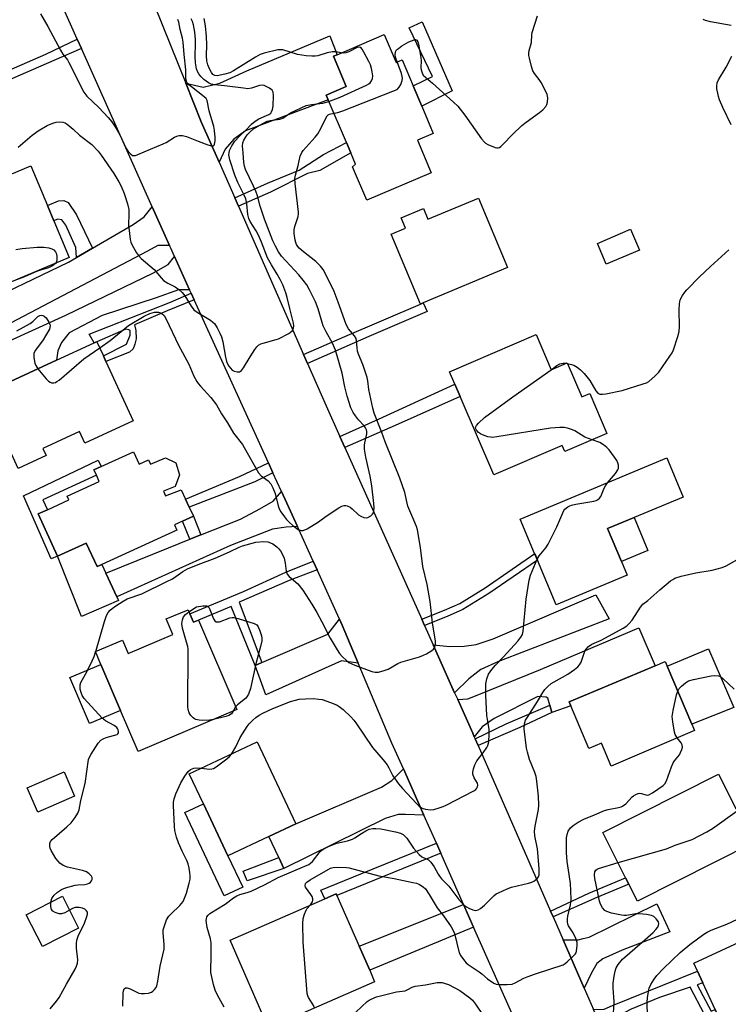
# Model space of a CAD drawing. Units: inches. Extents: x 1309759 to 1315759, y 485450 to 489450.
# Drawn here: x 1309893 to 1310132, y 487570 to 487902 of the extents above; entities that cross this region are included whole.
import ezdxf

# ---------------------------------------------------------------- set-up
doc = ezdxf.new("R2010")
doc.units = ezdxf.units.IN
doc.header["$MEASUREMENT"] = 0
for name, color, linetype in [('BLDG-Footprint', 5, 'Continuous'), ('CULTRL-Pad', 6, 'Continuous'), ('TRANS-Driveway', 251, 'Continuous'), ('TRANS-Non Street Sidewalk', 7, 'Continuous'), ('TRANS-Road', 130, 'Continuous'), ('Undefined', 1, 'Continuous')]:
    doc.layers.add(name, color=color, linetype=linetype)

msp = doc.modelspace()

# ---------------------------------------------------------------- linework, layer by layer
at = {"layer": 'BLDG-Footprint'}
for points, elevation in [([(1310015.83, 487897.15), (1310019.83, 487887.75), (1310021.85, 487888.61), (1310025.56, 487879.88), (1310028.48, 487873.02), (1310032.39, 487863.8), (1310027.05, 487861.54), (1310031.71, 487850.57), (1310009.92, 487841.31), (1310005.12, 487852.6), (1310006.18, 487853.46), (1310004.53, 487857.34), (1310003.09, 487860.73), (1309996.97, 487875.13), (1309996.28, 487876.76), (1310003.04, 487879.63), (1309998.69, 487889.86), (1309999.93, 487890.39)], 305.89), ([(1309896.62, 487852.93), (1309902.27, 487839.48), (1309904.41, 487834.4), (1309909.64, 487821.96), (1309864.74, 487803.09), (1309855.89, 487824.12), (1309861.14, 487826.33), (1309860.33, 487828.27), (1309864.9, 487830.19), (1309865.59, 487828.55), (1309869.12, 487830.03), (1309866.42, 487836.43), (1309862.21, 487834.66), (1309858.49, 487843.53), (1309866.99, 487847.1), (1309869.36, 487841.47)], 329.73), ([(1310047.62, 487842.03), (1310057.43, 487818.59), (1310028.93, 487806.66), (1310028.03, 487806.29), (1310018.16, 487829.89), (1310023.03, 487831.93), (1310021.59, 487835.36), (1310029.06, 487838.49), (1310030.56, 487834.89)], 306.96), ([(1310101.92, 487824.48), (1310090.72, 487819.74), (1310087.74, 487826.77), (1310098.93, 487831.52)], 306.59), ([(1310067.02, 487796), (1310072.12, 487784.14), (1310077.49, 487786.45), (1310082.43, 487774.97), (1310085.13, 487776.14), (1310090.93, 487762.67), (1310076.72, 487756.56), (1310075.83, 487758.64), (1310052.8, 487748.73), (1310041.44, 487775.12), (1310039.67, 487779.25), (1310037.86, 487783.46)], 307.63), ([(1309931.21, 487766.92), (1309914.84, 487759.38), (1309913.04, 487763.29), (1309900.75, 487757.63), (1309901.84, 487755.26), (1309892.34, 487750.89), (1309880.77, 487776.04), (1309883.68, 487777.38), (1309905.36, 487787.36), (1309918, 487793.18), (1309918.93, 487793.6), (1309921.13, 487788.8), (1309922.01, 487786.91)], 304.26), ([(1309931.26, 487756.49), (1309933.16, 487752.33), (1309936.33, 487753.78), (1309936.98, 487752.35), (1309942.09, 487754.42), (1309945.51, 487752.72), (1309946.83, 487748.67), (1309945.38, 487744.78), (1309941.45, 487743.22), (1309942.06, 487741.66), (1309947.41, 487743.68), (1309948.84, 487740.55), (1309950.1, 487737.8), (1309951.5, 487734.76), (1309947.85, 487733.09), (1309945.14, 487731.85), (1309945.94, 487730.08), (1309920.65, 487718.5), (1309919.03, 487717.75), (1309915.38, 487725.72), (1309905.68, 487721.27), (1309899.14, 487735.54), (1309902.24, 487736.95), (1309909.44, 487740.25), (1309908.87, 487741.51), (1309919.72, 487746.48), (1309918.78, 487748.54), (1309917.94, 487750.38), (1309920.33, 487751.48)], 304.91), ([(1310097.74, 487714.83), (1310073.82, 487704.83), (1310067.49, 487719.97), (1310066.56, 487722.18), (1310061.73, 487733.74), (1310111.15, 487754.41), (1310116.66, 487741.23), (1310100.13, 487734.32), (1310091.16, 487730.57), (1310095.8, 487719.47)], 308.46), ([(1309950.27, 487701.82), (1309951.48, 487698.99), (1309953.25, 487699.74), (1309966.11, 487669.55), (1309932.82, 487655.37), (1309926.9, 487669.27), (1309920.29, 487684.78), (1309918.46, 487689.1), (1309927.58, 487692.98), (1309929.51, 487688.43), (1309944.55, 487694.84), (1309942.31, 487700.1), (1309949.67, 487703.23)], 306.99), ([(1310120.5, 487662.48), (1310092.38, 487650.49), (1310089.09, 487658.19), (1310084.88, 487656.39), (1310078.78, 487670.8), (1310078.19, 487672.2), (1310107.16, 487684.34), (1310110.56, 487685.77), (1310111.22, 487684.22), (1310119.6, 487664.58)], 310.98), ([(1309976.93, 487626.73), (1309963.11, 487620.22), (1309954.84, 487637.77), (1309950.1, 487647.83), (1309972.98, 487658.62), (1309986, 487631)], 308.86), ([(1309911.43, 487640.31), (1309899.05, 487634.91), (1309895.48, 487643.11), (1309907.86, 487648.5)], 305.48), ([(1310140.27, 487624.62), (1310101.23, 487604.95), (1310098.31, 487610.73), (1310097.25, 487612.84), (1310089.55, 487628.12), (1310128.59, 487647.8)], 313.48), ([(1309912.77, 487595.87), (1309900.57, 487589.64), (1309895.09, 487600.37), (1309907.29, 487606.6)], 305.34), ([(1310012.61, 487577.78), (1309976.82, 487562.12), (1309963.83, 487591.79), (1309995.77, 487605.77), (1309999.62, 487607.45), (1309999.86, 487606.9), (1310007.34, 487589.81), (1310010.93, 487581.62)], 311.63), ([(1310152.44, 487595.23), (1310153.71, 487592.51), (1310157.27, 487594.16), (1310161.7, 487584.66), (1310158.09, 487582.99), (1310165.9, 487566.22), (1310135.15, 487551.91), (1310133.78, 487554.85), (1310129.81, 487563.39), (1310127.49, 487568.36), (1310123.29, 487577.39), (1310121.46, 487581.32), (1310120.22, 487583.99), (1310151.01, 487598.32)], 317.68)]:
    msp.add_lwpolyline(points, close=True, dxfattribs=dict(at, elevation=elevation))
at = {"layer": 'CULTRL-Pad'}
for points in [[(1310038.73, 487878.25), (1310028.48, 487873.02), (1310025.56, 487879.88), (1310032.16, 487883.02), (1310024.22, 487899.43), (1310028.65, 487901.45)], [(1310104.77, 487723.22), (1310095.8, 487719.47), (1310091.16, 487730.57), (1310100.13, 487734.32)], [(1309915.38, 487725.72), (1309919.03, 487717.75), (1309920.65, 487718.49), (1309921.98, 487715.6), (1309925.65, 487707.56), (1309926.21, 487706.34), (1309913.8, 487700.89), (1309905.68, 487721.27)], [(1310133.73, 487670.23), (1310119.6, 487664.58), (1310111.22, 487684.22), (1310125.24, 487690.05)], [(1309926.9, 487669.27), (1309916.43, 487664.81), (1309909.82, 487680.32), (1309920.29, 487684.78)], [(1309968.1, 487609.64), (1309961.85, 487606.69), (1309948.59, 487634.83), (1309954.84, 487637.77), (1309963.11, 487620.22)]]:
    msp.add_lwpolyline(points, close=True, dxfattribs=at)
at = {"layer": 'TRANS-Driveway'}
for points in [[(1309960.12, 487854.18), (1309954.15, 487867.78), (1309948.91, 487880.8), (1309954.82, 487879.42), (1309960.44, 487880.78), (1309969.5, 487884.91), (1309997.46, 487896.7), (1309999.93, 487890.39), (1309998.69, 487889.87), (1310003.04, 487879.63), (1309996.28, 487876.76), (1309996.97, 487875.13), (1309969.1, 487864.66), (1309965.07, 487861.89), (1309962.23, 487858.51)], [(1309943.41, 487826.04), (1309939.53, 487826), (1309935.98, 487824.15), (1309880.94, 487795.23), (1309876.57, 487804.68), (1309909.38, 487820.38), (1309912.08, 487821.96), (1309917.46, 487825.12), (1309931.12, 487833.13), (1309934.91, 487835.68), (1309937.57, 487839.1)], [(1309950.2, 487811.1), (1309946.43, 487811.12), (1309938.88, 487808.37), (1309920.73, 487802.41), (1309909.63, 487796.63), (1309907.01, 487793.36), (1309905.81, 487790.55), (1309905.36, 487787.36), (1309883.68, 487777.38), (1309880.87, 487783.02), (1309878.06, 487788.67), (1309908.51, 487802.52), (1309938.03, 487816.84), (1309942.99, 487819.62), (1309945.1, 487822.3)], [(1309986.54, 487731.25), (1309982.81, 487731.08), (1309978.11, 487730.41), (1309963.96, 487724.89), (1309925.65, 487707.56), (1309921.98, 487715.6), (1309943.04, 487724.13), (1309950.27, 487727.01), (1309953.99, 487728.49), (1309967.33, 487733.8), (1309973.94, 487737.27), (1309978.43, 487739.82), (1309981.14, 487743.13)], [(1310039.58, 487675.22), (1310032.35, 487691.36), (1310037.94, 487690.83), (1310042.82, 487690.94), (1310046.79, 487691.52), (1310052.61, 487693.45), (1310087.21, 487708.26), (1310091.71, 487700.14), (1310054.36, 487685.81), (1310048.39, 487683.11), (1310044.39, 487679.94)], [(1310007.08, 487685.17), (1310001.42, 487686.02), (1309975.94, 487674.49), (1309972.28, 487684.39), (1309974.55, 487685.37), (1309996.81, 487694.99), (1310000.77, 487699.98), (1310001.69, 487697.96)], [(1310072.35, 487668.56), (1310071.68, 487671.01), (1310071.02, 487673.45), (1310070.41, 487673.76), (1310067.67, 487673.94), (1310052.96, 487666.59), (1310048.82, 487663.73), (1310046.21, 487660.4), (1310045.69, 487661.61), (1310040.61, 487672.92), (1310044.02, 487673.22), (1310047.23, 487674.41), (1310068.52, 487683.08), (1310101.74, 487697.14), (1310107.16, 487684.34), (1310078.19, 487672.2), (1310078.78, 487670.8)], [(1310029.2, 487633.97), (1310022.98, 487634.12), (1310020.58, 487634.14), (1310016.19, 487632.77), (1309981.98, 487615.91), (1309980.25, 487619.62), (1309976.93, 487626.73), (1309986, 487631), (1310014.88, 487643.35), (1310018.43, 487645.67), (1310022.29, 487649.54)], [(1310045.99, 487596.14), (1310010.93, 487581.62), (1310007.34, 487589.81), (1310042.57, 487603.84)], [(1310083.29, 487575.62), (1310076.16, 487591.93), (1310081.22, 487591.92), (1310082.91, 487592.36), (1310084.89, 487592.8), (1310092.24, 487596.4), (1310107.71, 487604.04), (1310112.19, 487594.55), (1310096.13, 487588.44), (1310089.54, 487585.44), (1310087.55, 487583.93), (1310085.69, 487580.75)]]:
    msp.add_lwpolyline(points, close=True, dxfattribs=at)
at = {"layer": 'TRANS-Non Street Sidewalk'}
for points in [[(1309913.7, 487892.49), (1309904.41, 487888.47), (1309886.01, 487880.49), (1309884.83, 487883.22), (1309901.71, 487890.53), (1309912.29, 487895.63)], [(1309966.68, 487839.25), (1309965.44, 487842.06), (1309976.45, 487847.01), (1309987.15, 487851.43), (1309995.41, 487856.78), (1310003.09, 487860.73), (1310004.53, 487857.34), (1309994.16, 487851.28), (1309989.92, 487850.3), (1309977.44, 487844.06)], [(1309917.46, 487825.12), (1309912.08, 487821.96), (1309911.83, 487825.33), (1309908.52, 487832.89), (1309907.11, 487834.73), (1309905.68, 487834.87), (1309904.41, 487834.4), (1309902.27, 487839.48), (1309906, 487841.11), (1309907.82, 487841.22), (1309909.25, 487840.56), (1309912.07, 487836.37)], [(1309951.71, 487807.77), (1309942.68, 487804), (1309931.59, 487799.29), (1309932.09, 487797.33), (1309932.2, 487794.6), (1309931.79, 487792.79), (1309931.13, 487791.23), (1309929.95, 487790.07), (1309922.01, 487786.91), (1309921.13, 487788.8), (1309928.94, 487792.81), (1309930.13, 487795.79), (1309930.15, 487797.35), (1309929.76, 487797.61), (1309928.72, 487797.88), (1309918.93, 487793.6), (1309918, 487793.18), (1309916.36, 487796.17), (1309943.74, 487806.98), (1309950.7, 487809.99)], [(1309989.93, 487786.26), (1309988.59, 487789.33), (1310002.5, 487795.33), (1310028.03, 487806.29), (1310028.93, 487806.66), (1310030.29, 487803.73), (1310010.7, 487795.37)], [(1310002.5, 487757.92), (1310000.85, 487761.61), (1310013.96, 487767.5), (1310039.67, 487779.25), (1310041.44, 487775.12), (1310019.48, 487765.32)], [(1309905.68, 487721.27), (1309903.56, 487720.34), (1309894.15, 487741.68), (1309919.35, 487753.64), (1309920.33, 487751.48), (1309917.93, 487750.38), (1309918.78, 487748.54), (1309900.66, 487740.24), (1309902.24, 487736.95), (1309899.14, 487735.54)], [(1309978.31, 487749.34), (1309972.15, 487746.32), (1309950.1, 487737.8), (1309948.84, 487740.55), (1309966.98, 487748.09), (1309976.77, 487752.71)], [(1309953.99, 487728.49), (1309950.27, 487727.01), (1309947.85, 487733.09), (1309951.5, 487734.76)], [(1310029.43, 487697.87), (1310028.47, 487700.01), (1310036.13, 487703.08), (1310041.28, 487705.37), (1310049.86, 487710.63), (1310066.57, 487722.18), (1310067.49, 487719.97), (1310051.14, 487708.66), (1310042.37, 487703.29), (1310037.04, 487700.93)], [(1309993.17, 487716.7), (1309983.76, 487713.04), (1309966.89, 487705.8), (1309974.55, 487685.37), (1309972.28, 487684.39), (1309964.21, 487704.26), (1309953.25, 487699.74), (1309951.48, 487698.99), (1309950.27, 487701.82), (1309968.34, 487709.41), (1309982.69, 487715.88), (1309991.86, 487719.57)], [(1310072.35, 487668.56), (1310061.52, 487663.47), (1310047.54, 487657.38), (1310046.53, 487659.68), (1310056.96, 487664.79), (1310071.68, 487671.01)], [(1310034.89, 487621.15), (1309999.86, 487606.9), (1309999.62, 487607.45), (1309995.77, 487605.77), (1309994.45, 487608.66), (1310007.96, 487614.17), (1310033.41, 487624.48)], [(1309981.98, 487615.91), (1309969.59, 487611.77), (1309968.26, 487615.02), (1309980.25, 487619.62)], [(1310072.78, 487599.65), (1310071.95, 487601.54), (1310084.88, 487607.61), (1310097.25, 487612.84), (1310098.31, 487610.73), (1310087.56, 487606.2)], [(1310131.7, 487553.78), (1310129.44, 487552.62), (1310126.91, 487559.89), (1310123.87, 487566.74), (1310118.97, 487575.93), (1310108.68, 487572.45), (1310099.1, 487568.56), (1310094.15, 487565.89), (1310091.12, 487564.17), (1310089.08, 487562.39), (1310086.46, 487568.37), (1310090.04, 487568.48), (1310092.76, 487569.73), (1310121.46, 487581.32), (1310123.29, 487577.39), (1310121.38, 487576.74), (1310126.14, 487567.84), (1310127.49, 487568.36), (1310129.81, 487563.39), (1310128.36, 487562.83), (1310129.26, 487560.81)]]:
    msp.add_lwpolyline(points, close=True, dxfattribs=at)
at = {"layer": 'TRANS-Road'}
for points in [[(1310058.85, 487567.18), (1310045.99, 487596.14), (1310042.57, 487603.84), (1310034.89, 487621.15), (1310033.41, 487624.48), (1310029.2, 487633.97), (1310022.29, 487649.54), (1310018.44, 487658.2), (1310007.08, 487685.17), (1310001.69, 487697.96), (1310000.77, 487699.98), (1309993.17, 487716.7), (1309991.86, 487719.57), (1309986.54, 487731.25), (1309981.14, 487743.13), (1309978.31, 487749.34), (1309976.77, 487752.71), (1309951.71, 487807.77), (1309950.7, 487809.99), (1309950.2, 487811.1), (1309945.1, 487822.3), (1309943.82, 487825.13), (1309943.41, 487826.04), (1309937.57, 487839.1), (1309913.7, 487892.49), (1309912.29, 487895.63), (1309883.59, 487959.85)], [(1309917.5, 487958.87), (1309948.91, 487880.8), (1309954.15, 487867.78), (1309960.12, 487854.18), (1309965.44, 487842.06), (1309966.68, 487839.25), (1309988.59, 487789.33), (1309989.93, 487786.26), (1309996.23, 487771.92), (1310000.85, 487761.61), (1310002.5, 487757.92), (1310028.47, 487700.01), (1310029.43, 487697.87), (1310032.35, 487691.36), (1310039.58, 487675.22), (1310040.61, 487672.92), (1310045.69, 487661.61), (1310046.21, 487660.4), (1310046.53, 487659.68), (1310047.54, 487657.38), (1310071.95, 487601.54), (1310072.78, 487599.65), (1310076.16, 487591.93), (1310083.29, 487575.62), (1310086.46, 487568.37)]]:
    msp.add_lwpolyline(points, dxfattribs=at)
at = {"layer": 'Undefined'}
for p, q in [((1310077.22, 487786.33, 308), (1310077.57, 487786.27, 308)), ((1309918.52, 487688.95, 306), (1309918.58, 487689.15, 306)), ((1309965.71, 487670.48, 308), (1309964.89, 487669.03, 308))]:
    msp.add_line(p, q, dxfattribs=at)
for points, elevation in [([(1309899.9, 487904.2), (1309902.36, 487899.89), (1309906.63, 487891.94), (1309907.49, 487890.53), (1309908.98, 487888.61), (1309909.5, 487887.77), (1309911.85, 487883.13), (1309913.71, 487879.17), (1309914.52, 487877.74), (1309915.56, 487876.4), (1309919.54, 487872.57), (1309922.69, 487869.17), (1309923.93, 487867.71), (1309925.06, 487866.07), (1309926.6, 487863.55), (1309928.85, 487858.72), (1309929.5, 487857.75), (1309930.4, 487856.82), (1309931, 487856.44), (1309931.47, 487856.36), (1309931.99, 487856.43), (1309932.8, 487856.7), (1309941.33, 487860.27), (1309942.34, 487860.81), (1309945.12, 487862.58), (1309945.88, 487862.95), (1309946.66, 487863.15), (1309947.78, 487863.1), (1309949.18, 487862.81), (1309953.07, 487861.18), (1309956.34, 487859.97), (1309957.64, 487859.6), (1309958.25, 487859.66), (1309958.45, 487859.88), (1309958.61, 487860.23), (1309958.85, 487861.38), (1309958.85, 487862.51), (1309958.62, 487864.79), (1309958.34, 487866.2), (1309956.84, 487871.5), (1309956.13, 487874.91), (1309955.74, 487875.59), (1309955.13, 487876.2), (1309950.81, 487879.49), (1309949.93, 487880.25), (1309949.3, 487881.06), (1309949.03, 487881.77), (1309948.97, 487882.57), (1309948.96, 487885.31), (1309948.32, 487890.46), (1309948.06, 487894.64), (1309947.84, 487895.92), (1309947.06, 487898.87), (1309946.58, 487901.32), (1309946.28, 487902.28)], 300), ([(1309892.37, 487859.23), (1309897.15, 487863.2), (1309899.18, 487864.74), (1309902.17, 487866.47), (1309904.07, 487867.28), (1309905.2, 487867.59), (1309906.35, 487867.71), (1309907.47, 487867.64), (1309908.23, 487867.35), (1309908.93, 487866.9), (1309910.91, 487865.3), (1309913.09, 487863.2), (1309917.18, 487860.06), (1309919.36, 487857.86), (1309920.43, 487856.53), (1309924.63, 487850.35), (1309926.36, 487847.56), (1309927.18, 487846), (1309928.14, 487843.58), (1309929.3, 487840.05), (1309929.66, 487838.19), (1309929.76, 487836.77), (1309929.64, 487832.91), (1309929.91, 487830.04), (1309930.19, 487828.05), (1309930.42, 487827.22), (1309930.77, 487826.41), (1309932.29, 487823.52), (1309932.95, 487822.62), (1309933.89, 487821.66), (1309938.21, 487817.92), (1309940.59, 487815.1), (1309941.39, 487814.29), (1309942.84, 487813.3), (1309945.36, 487812.07), (1309946.57, 487811.21), (1309947.69, 487810.24), (1309948.59, 487809.09), (1309950.73, 487805.53), (1309951.64, 487804.37), (1309952.78, 487803.53), (1309957.22, 487800.83), (1309958.05, 487800.22), (1309958.59, 487799.71), (1309959.51, 487798.29), (1309960.43, 487796.52), (1309961, 487795.22), (1309961.39, 487793.52), (1309962.26, 487788.33), (1309962.65, 487786.93), (1309962.99, 487786.12), (1309963.43, 487785.36), (1309963.96, 487784.66), (1309964.57, 487784.05), (1309965.27, 487783.62), (1309966.29, 487783.41), (1309967.04, 487783.47), (1309967.67, 487783.86), (1309968.35, 487784.75), (1309970.64, 487788.52), (1309972.23, 487790.95), (1309972.91, 487791.87), (1309973.49, 487792.45), (1309974.23, 487792.85), (1309975.05, 487793.14), (1309979.38, 487794.33), (1309980.17, 487794.62), (1309983.62, 487796.41), (1309984.78, 487797.23), (1309985.07, 487797.66), (1309985.24, 487798.16), (1309985.34, 487798.98), (1309985.27, 487799.81), (1309984.01, 487804.76), (1309983.16, 487808.55), (1309982.69, 487810.12), (1309981.67, 487812.75), (1309980.76, 487814.6), (1309979.76, 487816.4), (1309977.77, 487819.47), (1309976.52, 487821.86), (1309974.5, 487827.21), (1309973.47, 487829.57), (1309972.65, 487831.03), (1309970.66, 487834.15), (1309970.13, 487835.19), (1309969.81, 487836.5), (1309969.45, 487840.09), (1309969.13, 487841.79), (1309968.6, 487843.07), (1309966.46, 487847.34), (1309965.47, 487849.75), (1309963.81, 487854.98), (1309963.47, 487856.64), (1309963.51, 487857.29), (1309963.7, 487858.06), (1309964.41, 487859.62), (1309965.46, 487861.21), (1309967.04, 487862.94), (1309969.29, 487865.07), (1309971.09, 487866.94), (1309972.33, 487868.02), (1309973.55, 487868.78), (1309976.95, 487870.27), (1309977.55, 487870.71), (1309977.86, 487871.08), (1309978.18, 487871.9), (1309978.33, 487873.06), (1309978.54, 487876.63), (1309978.43, 487877.73), (1309978.01, 487878.38), (1309977.11, 487879.08), (1309975.82, 487879.81), (1309975.3, 487880.04), (1309974.77, 487880.15), (1309973.73, 487879.99), (1309971.08, 487879.05), (1309969.84, 487878.92), (1309968.38, 487879.05), (1309961.94, 487879.93), (1309958.6, 487880.22), (1309957.53, 487880.41), (1309956.55, 487880.87), (1309954.97, 487882.05), (1309953.95, 487883.02), (1309953.3, 487883.93), (1309952.91, 487884.68), (1309952.56, 487885.63), (1309952.18, 487887.61), (1309952.08, 487889.73), (1309952.21, 487894.09), (1309952.19, 487895.49), (1309951.92, 487898.03), (1309951.49, 487900.49), (1309951.19, 487901.53), (1309950.72, 487902.45)], 302), ([(1310001.28, 487890.97), (1309999.48, 487891.34), (1309998.42, 487891.33), (1309996.55, 487890.96), (1309993.4, 487889.98), (1309992.6, 487889.85), (1309991.46, 487889.85), (1309989.46, 487890.05), (1309986.61, 487890.48), (1309981.61, 487892), (1309980.78, 487892.07), (1309979.93, 487891.97), (1309975.36, 487890.89), (1309973.99, 487890.41), (1309972.45, 487889.54), (1309965.04, 487884.92), (1309963.77, 487884.26), (1309962.14, 487883.79), (1309959.5, 487883.26), (1309958.7, 487883.34), (1309958.07, 487883.73), (1309957.55, 487884.36), (1309956.86, 487885.62), (1309956.35, 487886.91), (1309956.03, 487888.26), (1309955.9, 487890.04), (1309956, 487893.66), (1309955.94, 487896.56), (1309955.57, 487900.15), (1309955.09, 487902.6)], 304), ([(1310020.22, 487887.92), (1310019.65, 487889.56), (1310019.51, 487890.38), (1310019.62, 487891.34), (1310020.01, 487891.97), (1310020.62, 487892.52), (1310021.79, 487893.36), (1310024.14, 487894.74), (1310025.88, 487895.44), (1310026.33, 487895.49), (1310026.82, 487895.29), (1310027.17, 487894.7), (1310027.4, 487893.88), (1310028.17, 487889.41), (1310028.27, 487888.26), (1310028.22, 487886.08), (1310028.27, 487885.26), (1310028.58, 487884.23), (1310028.97, 487883.53), (1310029.71, 487882.76), (1310032.1, 487880.79), (1310039.17, 487874.41), (1310040.64, 487872.97), (1310043.04, 487869.94), (1310048.66, 487862.06), (1310049.6, 487860.92), (1310050.04, 487860.56), (1310050.8, 487860.12), (1310053.24, 487859.09), (1310053.78, 487858.98), (1310054.27, 487858.99), (1310054.69, 487859.13), (1310055.15, 487859.42), (1310055.99, 487860.21), (1310059.04, 487863.48), (1310062.27, 487866.55), (1310063.66, 487867.63), (1310068.22, 487870.89), (1310069.34, 487871.83), (1310070.33, 487872.86), (1310070.72, 487873.58), (1310070.9, 487874.39), (1310070.97, 487875.83), (1310070.81, 487876.94), (1310070.24, 487878.25), (1310068.72, 487881.03), (1310068.09, 487881.98), (1310066.54, 487883.99), (1310065.98, 487884.97), (1310065.53, 487886.36), (1310064.8, 487889.24), (1310064.62, 487890.1), (1310064.56, 487890.96), (1310064.71, 487891.79), (1310065.5, 487894.55), (1310065.6, 487897.07), (1310065.72, 487897.89), (1310067.51, 487903.49)], 306), ([(1310132.82, 487900.22), (1310125.88, 487901.52), (1310124.17, 487901.91), (1310123.36, 487902.21)], 308), ([(1309997.2, 487874.6), (1310001.01, 487876.03), (1310009.87, 487880.08), (1310010.62, 487880.53), (1310011.05, 487880.9), (1310011.55, 487881.59), (1310011.88, 487882.38), (1310011.95, 487883.2), (1310011.8, 487884.62), (1310011.57, 487885.72), (1310011.16, 487887.02), (1310010.68, 487888.07), (1310009, 487891.22), (1310008.41, 487892.2), (1310007.91, 487892.77), (1310007.39, 487892.95), (1310006.68, 487892.79), (1310003.91, 487891.34), (1310002.94, 487890.98), (1310002.27, 487890.89), (1310001.28, 487890.97)], 304), ([(1309998.88, 487870.65), (1310000.17, 487870.92), (1310001.86, 487871.5), (1310018.78, 487878.03), (1310019.59, 487878.37), (1310020.33, 487878.79), (1310020.88, 487879.38), (1310021.39, 487880.34), (1310021.87, 487881.64), (1310022, 487882.43), (1310021.93, 487883), (1310021.63, 487884.08), (1310020.22, 487887.92)], 306), ([(1310132.81, 487866.77), (1310130.02, 487872.55), (1310128.93, 487875.2), (1310128.57, 487876.29), (1310128.29, 487877.44), (1310128.03, 487878.91), (1310127.97, 487879.78), (1310128.12, 487880.88), (1310128.52, 487881.88), (1310131.15, 487886.13), (1310133, 487889.88)], 308), ([(1309919.9, 487791.48), (1309923.47, 487793.99), (1309929.55, 487799.11), (1309934.9, 487802.18), (1309936.74, 487803.1), (1309938.36, 487803.53), (1309939.18, 487803.61), (1309939.71, 487803.56), (1309940.44, 487803.33), (1309940.89, 487803.09), (1309941.63, 487802.38), (1309942.34, 487801.19), (1309946.46, 487792.48), (1309949.89, 487786.08), (1309951.64, 487782.03), (1309952.6, 487780.23), (1309953.08, 487779.5), (1309953.83, 487778.61), (1309957.39, 487774.75), (1309959.24, 487772.32), (1309960.91, 487769.26), (1309962.98, 487766.27), (1309965.04, 487762.74), (1309968, 487758.89), (1309968.66, 487757.92), (1309973.48, 487749.38), (1309974.35, 487748.39), (1309976.65, 487746.64), (1309977.56, 487745.65), (1309978.24, 487744.35), (1309979.04, 487742.42), (1309980.08, 487738.3), (1309980.46, 487737.19), (1309981.02, 487736.19), (1309982.19, 487734.52), (1309982.91, 487733.61), (1309983.73, 487732.78), (1309985.04, 487731.62), (1309986.87, 487730.32), (1309987.8, 487729.89), (1309988.54, 487729.93), (1309989.83, 487730.53), (1309993.68, 487732.84), (1309996.22, 487734.8), (1310000.52, 487737.55), (1310001.54, 487738.12), (1310002.33, 487738.37), (1310002.85, 487738.37), (1310003.36, 487738.26), (1310004.35, 487737.83), (1310005.04, 487737.29), (1310007.18, 487735.2), (1310007.92, 487734.72), (1310008.98, 487734.28), (1310009.78, 487734.17), (1310010.3, 487734.3), (1310011.28, 487734.84), (1310011.9, 487735.4), (1310012.18, 487735.86), (1310012.35, 487736.4), (1310012.46, 487737.56), (1310012.34, 487739.06), (1310011.63, 487745), (1310011.06, 487748.29), (1310009.59, 487754.66), (1310009.21, 487757.33), (1310009.18, 487758.67), (1310009.27, 487759.5), (1310009.99, 487762.57), (1310009.97, 487763.36), (1310009.85, 487763.87), (1310009.52, 487764.57), (1310009.07, 487765.2), (1310007.11, 487767.25), (1310006.1, 487768.56), (1310005.37, 487769.73), (1310004.63, 487771.34), (1310003.32, 487775.23), (1310002.57, 487778.39), (1310001.61, 487783.03), (1309999.36, 487790.72), (1309998.39, 487793.08), (1309996.31, 487796.96), (1309995.3, 487799), (1309994.92, 487800.05), (1309993.56, 487804.69), (1309992.62, 487807.03), (1309990.68, 487811.08), (1309989.73, 487812.75), (1309988.5, 487814.37), (1309987.03, 487816.11), (1309981.22, 487822.41), (1309980.16, 487823.96), (1309979.13, 487825.86), (1309978.3, 487827.65), (1309975.45, 487834.9), (1309974.03, 487839.34), (1309973.09, 487842.77), (1309972.54, 487844.34), (1309971.78, 487846.06), (1309969.05, 487851.63), (1309968.67, 487852.79), (1309968.46, 487854.04), (1309968.31, 487857.26), (1309968.05, 487859.53), (1309968.12, 487860.61), (1309968.53, 487861.57), (1309969.64, 487863.36), (1309970.61, 487864.41), (1309971.71, 487865.36), (1309974.68, 487867.12), (1309976.4, 487867.93), (1309977.42, 487868.19), (1309980.64, 487868.67), (1309981.66, 487868.99), (1309984.21, 487870.8), (1309989.5, 487873.2), (1309991.36, 487873.6), (1309995.12, 487873.99), (1309997.2, 487874.6)], 304), ([(1309918.58, 487689.15), (1309921.52, 487699.3), (1309922.17, 487701.28), (1309922.73, 487702.27), (1309923.47, 487703.11), (1309924.1, 487703.68), (1309925.32, 487704.53), (1309927.83, 487706.14), (1309929.12, 487706.84), (1309934.11, 487708.61), (1309942.48, 487712.79), (1309944.43, 487713.69), (1309945.61, 487714.4), (1309947.9, 487716.13), (1309949.5, 487716.97), (1309953.08, 487718.47), (1309958.81, 487720.65), (1309963.7, 487722.77), (1309966.95, 487724.36), (1309968.04, 487724.8), (1309972.54, 487725.98), (1309975.14, 487726.23), (1309976.54, 487726.13), (1309977.54, 487725.82), (1309978.25, 487725.48), (1309979.66, 487724.4), (1309980.29, 487723.77), (1309980.81, 487723.1), (1309981.69, 487721.66), (1309982.1, 487720.62), (1309982.44, 487718.95), (1309982.81, 487716.23), (1309983.16, 487715.25), (1309983.81, 487714.43), (1309986.67, 487711.94), (1309988.34, 487709.79), (1309991.38, 487705.15), (1309993.09, 487702.3), (1309994.84, 487699.11), (1309997.57, 487693.66), (1309999.94, 487689.68), (1310000.77, 487688.51), (1310001.69, 487687.43), (1310003.07, 487686.05), (1310003.95, 487685.39), (1310005.87, 487684.5), (1310011.68, 487682.42), (1310012.79, 487682.15), (1310013.91, 487682.19), (1310015.85, 487682.68), (1310017.2, 487683.16), (1310020.43, 487685.1), (1310021.48, 487685.58), (1310027.69, 487687.37), (1310029.08, 487687.85), (1310030.11, 487688.38), (1310031.84, 487689.45), (1310032.5, 487689.97), (1310032.93, 487690.58), (1310033.13, 487691.52), (1310033.1, 487692.57), (1310032.16, 487698.81), (1310031.38, 487705.99), (1310030.33, 487711.75), (1310028.9, 487717.83), (1310028.04, 487724.17), (1310027.01, 487730.2), (1310026.68, 487731.29), (1310025.86, 487733.41), (1310023.82, 487738.09), (1310022.75, 487742.78), (1310021.13, 487747.63), (1310016.13, 487759.86), (1310015.03, 487762.93), (1310012.48, 487769.45), (1310012, 487771.16), (1310011.28, 487774.33), (1310010.69, 487777.45), (1310010.27, 487780.39), (1310010.03, 487781.54), (1310008.64, 487785.95), (1310007.19, 487789.38), (1310006.83, 487790.45), (1310006.66, 487791.57), (1310006.52, 487793.85), (1310006.33, 487794.64), (1310005.77, 487795.56), (1310003.81, 487797.95), (1310002.96, 487799.39), (1310000.3, 487806.9), (1309998.94, 487810.5), (1309997.65, 487813.32), (1309995.19, 487817.91), (1309994.3, 487819.1), (1309992.73, 487820.7), (1309988.57, 487823.88), (1309987.2, 487825.11), (1309986.67, 487825.72), (1309986.27, 487826.38), (1309985.99, 487827.07), (1309985.81, 487827.83), (1309985.46, 487830.07), (1309985.46, 487831.36), (1309985.7, 487832.46), (1309986.78, 487835.83), (1309986.94, 487836.69), (1309986.96, 487837.27), (1309985.78, 487846.91), (1309985.71, 487848.62), (1309985.92, 487849.74), (1309986.87, 487853.06), (1309987.54, 487856.11), (1309988.03, 487857.41), (1309988.47, 487858.12), (1309992.6, 487862.61), (1309993.49, 487863.75), (1309994.47, 487865.53), (1309996.12, 487869), (1309996.56, 487869.72), (1309996.93, 487870.09), (1309997.38, 487870.33), (1309998.88, 487870.65)], 306), ([(1309891.56, 487824.73), (1309893.79, 487825.07), (1309898.75, 487825.49), (1309901.06, 487825.48), (1309902.77, 487825.31), (1309903.75, 487824.96), (1309904.4, 487824.55), (1309904.94, 487823.95), (1309905.19, 487823.47), (1309905.41, 487822.41), (1309905.42, 487821.3), (1309905.29, 487820.53), (1309904.97, 487820)], 304), ([(1310077.57, 487786.27), (1310078.94, 487785.95), (1310079.73, 487785.65), (1310080.94, 487784.99), (1310082.06, 487784.15), (1310083.27, 487782.83), (1310085.15, 487780.5), (1310087.22, 487776.99), (1310087.92, 487776.26), (1310088.58, 487775.94), (1310089.41, 487775.88), (1310090.57, 487775.98), (1310096.11, 487777.19), (1310103.2, 487779.35), (1310104.29, 487779.77), (1310105.02, 487780.22), (1310107.21, 487782.12), (1310108.39, 487783.38), (1310112.17, 487788.7), (1310112.88, 487789.86), (1310113.35, 487790.9), (1310114.85, 487795.33), (1310115.3, 487797.01), (1310115.4, 487798.75), (1310115.29, 487804.33), (1310115.36, 487806.33), (1310115.6, 487807.71), (1310116.37, 487809.14), (1310117.17, 487810.26), (1310117.91, 487811.12), (1310122.15, 487815.45), (1310125.85, 487818.96), (1310132.04, 487824.59)], 308), ([(1309904.97, 487820), (1309903.97, 487819.19), (1309902.66, 487818.5), (1309899.91, 487817.72), (1309898.53, 487817.24), (1309894.49, 487815.45), (1309890.88, 487814.08)], 304), ([(1309892, 487797.3), (1309896.43, 487799.72), (1309897.36, 487800.41), (1309899.08, 487802.15), (1309899.7, 487802.49), (1309900.18, 487802.51), (1309900.68, 487802.39), (1309901.16, 487802.17), (1309901.78, 487801.63), (1309902.75, 487800.19), (1309903.1, 487799.43), (1309903.19, 487798.92), (1309903.12, 487798.4), (1309902.92, 487797.88), (1309901.65, 487795.54), (1309900.86, 487794.27), (1309898.21, 487790.7), (1309897.72, 487789.69), (1309897.64, 487789.16), (1309897.66, 487788.32), (1309897.99, 487786.35), (1309898.3, 487785.56), (1309899.06, 487784.46)], 304), ([(1309899.06, 487784.46), (1309901.79, 487781.09), (1309902.62, 487780.26), (1309903.19, 487779.9), (1309903.65, 487779.76), (1309904.44, 487779.75), (1309904.96, 487779.88), (1309905.46, 487780.14), (1309906.17, 487780.65), (1309914.59, 487787.77), (1309919.9, 487791.48)], 304), ([(1310072.11, 487784.17), (1310074.09, 487785.57), (1310075.11, 487786.15), (1310076.14, 487786.4), (1310077.22, 487786.33)], 308), ([(1310085.99, 487760.55), (1310083.5, 487761.44), (1310080.1, 487763.51), (1310079.33, 487763.89), (1310077.65, 487764.47), (1310076.5, 487764.72), (1310075.06, 487764.72), (1310071.86, 487764.41), (1310053.78, 487761.52), (1310052.3, 487761.35), (1310051.65, 487761.36), (1310050.83, 487761.51), (1310048.95, 487762.14), (1310048.26, 487762.51), (1310047.63, 487762.99), (1310046.91, 487763.81), (1310046.72, 487764.24), (1310046.67, 487764.68), (1310046.9, 487765.35), (1310047.58, 487766.17), (1310049.68, 487768.03), (1310059.24, 487775.03), (1310072.11, 487784.17)], 308), ([(1310091.15, 487746.05), (1310093.77, 487749.2), (1310094.61, 487750.38), (1310094.82, 487750.89), (1310094.87, 487751.4), (1310094.83, 487751.93), (1310094.64, 487752.72), (1310094.27, 487753.49), (1310093.46, 487754.72), (1310091.71, 487757.1), (1310090.92, 487757.96), (1310089.78, 487758.87), (1310088.54, 487759.64), (1310085.99, 487760.55)], 308), ([(1310067.37, 487720.27), (1310068.04, 487721.39), (1310070.32, 487724.11), (1310071.16, 487725.32), (1310074.06, 487731.18), (1310076.01, 487735.88), (1310076.42, 487736.65), (1310076.76, 487737.09), (1310077.75, 487737.92), (1310078.44, 487738.3), (1310078.98, 487738.48), (1310080.4, 487738.79), (1310086.48, 487739.82), (1310087.3, 487740.04), (1310087.79, 487740.28), (1310088.38, 487740.79), (1310088.85, 487741.45), (1310089.95, 487744.25), (1310090.4, 487745.02), (1310091.15, 487746.05)], 308), ([(1309961.85, 487569.18), (1309959.64, 487573.22), (1309958.87, 487574.93), (1309958.31, 487576.84), (1309957.4, 487580.84), (1309957.31, 487581.98), (1309957.53, 487585.97), (1309957.51, 487590.86), (1309957.26, 487592.25), (1309956.11, 487596.06), (1309955.83, 487598.4), (1309955.86, 487598.96), (1309956.06, 487599.67), (1309956.44, 487600.26), (1309957.01, 487600.79), (1309962.23, 487603.98), (1309965.03, 487606.11), (1309966.1, 487606.76), (1309967.12, 487607.15), (1309969.63, 487607.82), (1309970.92, 487608.32), (1309975.48, 487610.49), (1309980.11, 487612.88), (1309989.05, 487616.69), (1309990.38, 487617.33), (1309991.01, 487617.76), (1309991.62, 487618.33), (1309994.27, 487621.74), (1309994.77, 487622.18), (1309995.45, 487622.61), (1309997.06, 487623.35), (1309999.81, 487624.45), (1310003.5, 487625.33), (1310005.19, 487625.87), (1310005.92, 487626.26), (1310008.19, 487627.8), (1310009.68, 487628.66), (1310010.79, 487629.17), (1310012.01, 487629.45), (1310013.06, 487629.46), (1310014.69, 487629.28), (1310019.63, 487628.37), (1310021.33, 487627.92), (1310022.24, 487627.39), (1310023.42, 487626.13), (1310025.72, 487622.85), (1310027.61, 487620.63), (1310028.48, 487619.89), (1310030.73, 487618.85), (1310031.55, 487618.14), (1310032.71, 487616.5), (1310034.04, 487614.02), (1310034.49, 487613.35), (1310035.19, 487612.51), (1310037.58, 487610), (1310040.99, 487605.54), (1310041.84, 487604.53), (1310042.89, 487603.5), (1310043.59, 487602.98), (1310044.37, 487602.56), (1310045.72, 487602), (1310046.53, 487601.82), (1310047.04, 487601.87), (1310047.54, 487602.07), (1310048.28, 487602.5), (1310049.66, 487603.57), (1310052.89, 487606.85), (1310053.58, 487607.36), (1310054.35, 487607.78), (1310057.32, 487609.12), (1310058.7, 487609.64), (1310064.45, 487610.98), (1310065.58, 487611.31), (1310066.55, 487611.84), (1310067.38, 487612.55), (1310067.82, 487613.16), (1310068.04, 487613.8), (1310068.12, 487614.6), (1310068.09, 487615.98), (1310067.5, 487622.63), (1310066.58, 487626.98), (1310066.47, 487628.58), (1310066.69, 487630.28), (1310067.91, 487635.89), (1310067.96, 487637.37), (1310067.86, 487640.34), (1310067.35, 487645.38), (1310067.04, 487647.03), (1310066.59, 487648.38), (1310064.86, 487652.67), (1310064.14, 487655.14), (1310063.83, 487656.53), (1310063.04, 487663.09), (1310063.15, 487664.71), (1310063.53, 487666), (1310064.11, 487667.03), (1310067.57, 487672.25), (1310069.29, 487675.35), (1310069.95, 487676.32), (1310070.98, 487677.38), (1310072.12, 487678.33), (1310073.12, 487678.95), (1310077.78, 487681.52), (1310080.01, 487683.03), (1310081.15, 487683.95), (1310081.68, 487684.61), (1310082.2, 487685.59), (1310083.52, 487689.2), (1310083.98, 487689.92), (1310084.76, 487690.77), (1310085.89, 487691.64), (1310088.98, 487693.01), (1310090.42, 487693.74), (1310096.38, 487697.02), (1310097.61, 487697.81), (1310098.46, 487698.58), (1310099.42, 487699.66), (1310102.21, 487704.05), (1310103.05, 487705.09), (1310104.72, 487706.28), (1310108.73, 487709.98), (1310112.4, 487712.97), (1310113.13, 487713.46), (1310113.87, 487713.83), (1310115.96, 487714.59), (1310120.95, 487715.64), (1310126.47, 487716.57), (1310129.79, 487717.5), (1310131.13, 487718.07), (1310134.78, 487720.03)], 310), ([(1309964.32, 487654.54), (1309965.85, 487657.04), (1309967.27, 487660.08), (1309969.59, 487663.82), (1309970.31, 487664.72), (1309971.53, 487665.93), (1309972.59, 487666.89), (1309973.62, 487667.63), (1309974.86, 487668.3), (1309978.29, 487669.92), (1309984.27, 487672.22), (1309985.86, 487672.75), (1309987.19, 487673.01), (1309989.26, 487673.2), (1309992.13, 487673.23), (1309993.83, 487673.11), (1309994.92, 487672.9), (1309996.53, 487672.4), (1309998.64, 487671.62), (1309999.94, 487670.99), (1310000.66, 487670.54), (1310001.97, 487669.52), (1310004.62, 487667.05), (1310005.58, 487666), (1310006.27, 487665.09), (1310011.91, 487656.77), (1310015.49, 487652.55), (1310016.78, 487650.92), (1310017.42, 487649.89), (1310018.77, 487647.16), (1310020.66, 487644.53), (1310022.01, 487642.96), (1310026.77, 487637.82), (1310027.59, 487637.03), (1310028.46, 487636.4), (1310028.94, 487636.17), (1310029.76, 487635.92), (1310031.48, 487635.72), (1310032.62, 487635.88), (1310034.31, 487636.38), (1310035.69, 487636.87), (1310036.77, 487637.37), (1310046.02, 487642.12), (1310046.71, 487642.63), (1310047.08, 487643.03), (1310047.32, 487643.5), (1310047.42, 487644.02), (1310047.25, 487644.78), (1310046.2, 487646.53), (1310045.73, 487647.72), (1310045.67, 487648.48), (1310045.91, 487649.58), (1310046.4, 487650.95), (1310047.02, 487652.27), (1310049.19, 487654.95), (1310050.47, 487656.76), (1310050.83, 487657.49), (1310051.06, 487658.62), (1310051.23, 487661.29), (1310051.25, 487662.78), (1310051.15, 487663.64), (1310050.62, 487666.19), (1310050.42, 487667.55), (1310050.14, 487674.4), (1310050.11, 487678.27), (1310050.41, 487679.93), (1310050.98, 487681.45), (1310052.12, 487683.06), (1310053.4, 487684.58), (1310056.05, 487687.33), (1310060.87, 487692.63), (1310061.91, 487693.92), (1310062.43, 487694.83), (1310062.74, 487696.04), (1310063.75, 487706.83), (1310064.68, 487713.23), (1310065.15, 487714.91), (1310067.37, 487720.27)], 308), ([(1309958.3, 487666.23), (1309956.86, 487665.98), (1309954.55, 487665.9), (1309953.4, 487665.95), (1309952.34, 487666.2), (1309951.87, 487666.43), (1309951.43, 487666.76), (1309950.67, 487667.59), (1309950.11, 487668.5), (1309949.74, 487669.56), (1309949.62, 487670.43), (1309949.59, 487671.63), (1309949.74, 487688.13), (1309949.69, 487689.92), (1309949.56, 487690.8), (1309949.21, 487692.25), (1309947.81, 487697.02), (1309947.61, 487698.42), (1309947.81, 487699.8), (1309948.19, 487700.83), (1309948.86, 487701.65), (1309949.97, 487702.53)], 308), ([(1309949.97, 487702.53), (1309952.56, 487704.21), (1309954.68, 487704.56), (1309955.85, 487704.58), (1309956.28, 487704.43), (1309956.75, 487703.87), (1309958.31, 487700.11), (1309958.71, 487699.5), (1309959.14, 487699.18), (1309959.72, 487699.09), (1309960.24, 487699.18), (1309963.78, 487700.44), (1309964.61, 487700.58), (1309965.17, 487700.55), (1309966.58, 487700.23), (1309971.93, 487698.62), (1309972.44, 487698.39), (1309972.87, 487698.09), (1309973.33, 487697.43), (1309973.87, 487696.1), (1309974.41, 487694.43), (1309974.58, 487693.59), (1309974.58, 487692.74), (1309974.14, 487690.77), (1309972.54, 487685), (1309970.7, 487676.65), (1309970.07, 487674.76), (1309969.54, 487673.79), (1309969.02, 487673.26), (1309966.41, 487671.2), (1309965.71, 487670.48)], 308), ([(1309903.43, 487604.63), (1309903.8, 487605.85), (1309904.17, 487606.52), (1309904.5, 487606.95), (1309905.67, 487608.03), (1309907.03, 487608.9), (1309908.31, 487609.43), (1309911.66, 487610.29), (1309912.52, 487610.42), (1309914.92, 487610.6), (1309915.78, 487610.76), (1309916.36, 487611.02), (1309916.76, 487611.35), (1309917.09, 487611.76), (1309917.31, 487612.21), (1309917.34, 487612.94), (1309917.12, 487613.39), (1309916.38, 487614.18), (1309915.44, 487614.82), (1309914.05, 487615.28), (1309909.03, 487616.37), (1309907.56, 487617.01), (1309906.45, 487617.76), (1309905.84, 487618.38), (1309905.11, 487619.29), (1309903.52, 487622.02), (1309903.19, 487622.8), (1309903.05, 487623.33), (1309903.04, 487624.38), (1309903.31, 487625.1), (1309903.85, 487625.74), (1309908.81, 487629.97), (1309910.26, 487631.35), (1309911.66, 487633.18), (1309912.57, 487634.64), (1309912.94, 487635.74), (1309913.48, 487638.93), (1309914.98, 487644.64), (1309916.15, 487652.7), (1309916.42, 487653.51), (1309916.98, 487654.52), (1309919.38, 487658.18), (1309920.31, 487659.24), (1309921.02, 487659.66), (1309922.08, 487660.09), (1309925.73, 487661.17), (1309926.05, 487661.41), (1309926.22, 487661.76), (1309926.23, 487662.21), (1309926.12, 487662.72), (1309925.88, 487663.21), (1309925.63, 487663.53), (1309924.72, 487664.19), (1309921.88, 487665.71), (1309920.76, 487666.66), (1309914.65, 487673.26), (1309913.99, 487674.24), (1309913.48, 487675.62), (1309913.29, 487676.48), (1309913.25, 487677.05), (1309913.34, 487677.89), (1309913.55, 487678.7), (1309914.05, 487679.73), (1309915.51, 487682.25), (1309917.38, 487685.96), (1309918.03, 487687.49), (1309918.52, 487688.95)], 306), ([(1310114.81, 487675.81), (1310115.31, 487676.64), (1310116.12, 487677.47), (1310117.47, 487678.62), (1310118.47, 487679.21), (1310120.18, 487679.68), (1310126.07, 487680.91), (1310127.2, 487681.02), (1310128.51, 487680.92), (1310129.21, 487680.67), (1310130, 487680.08), (1310133.8, 487676.38)], 312), ([(1310114.66, 487659.99), (1310113.96, 487661.1), (1310113.69, 487661.92), (1310113.11, 487665.41), (1310112.97, 487667.17), (1310113.29, 487669.22), (1310114.43, 487674.51), (1310114.81, 487675.81)], 312), ([(1309964.89, 487669.03), (1309964.28, 487668.09), (1309963.49, 487667.56), (1309962.39, 487667.19), (1309958.3, 487666.23)], 308), ([(1309990.96, 487603.66), (1309991.66, 487604.77), (1309991.78, 487605.24), (1309991.75, 487605.73), (1309991.5, 487606.48), (1309991.11, 487607.22), (1309989.34, 487609.62), (1309989.15, 487610.27), (1309989.32, 487610.85), (1309989.76, 487611.38), (1309990.89, 487612.18), (1309996.97, 487615.65), (1309997.76, 487616.04), (1309998.57, 487616.31), (1310000.24, 487616.45), (1310003.13, 487616.33), (1310003.96, 487616.2), (1310014.06, 487613.45), (1310019.15, 487612.6), (1310025.51, 487611.25), (1310026.67, 487610.96), (1310027.76, 487610.53), (1310028.94, 487609.77), (1310029.7, 487609.05), (1310031.03, 487607.14), (1310033.66, 487602.64), (1310035.78, 487600.02), (1310038.38, 487596.28), (1310039.09, 487595.09), (1310039.51, 487594.03), (1310041.1, 487587.54), (1310041.66, 487586.51), (1310042.89, 487584.82), (1310043.49, 487584.16), (1310044.17, 487583.6), (1310047.83, 487581.1), (1310048.7, 487580.44), (1310050.62, 487578.76), (1310052.77, 487577.33), (1310053.54, 487576.99), (1310054.65, 487576.82), (1310057.24, 487576.79), (1310058.93, 487576.95), (1310060.02, 487577.36), (1310062.93, 487578.95), (1310064.02, 487579.42), (1310066.84, 487580.43), (1310076.14, 487583.49), (1310076.9, 487583.91), (1310077.57, 487584.45), (1310079.46, 487586.25), (1310080.22, 487587.1), (1310080.51, 487587.57), (1310080.69, 487588.07), (1310080.94, 487589.96), (1310080.89, 487591.04), (1310080.45, 487592.4), (1310079.57, 487594.23), (1310078.02, 487596.6), (1310077.78, 487597.2), (1310077.66, 487597.97), (1310077.65, 487599.03), (1310077.75, 487599.84), (1310078.7, 487603.67), (1310078.89, 487605.48), (1310078.8, 487608.47), (1310078.61, 487610.88), (1310078.25, 487613.94), (1310077.54, 487618.31), (1310077.25, 487621.23), (1310077.28, 487626.28), (1310077.49, 487627.44), (1310077.88, 487628.55), (1310078.67, 487629.67), (1310079.52, 487630.43), (1310081.25, 487631.53), (1310083.2, 487632.54), (1310086.78, 487634.04), (1310090.1, 487635.56), (1310091.35, 487635.89), (1310094.88, 487636.49), (1310095.73, 487636.72), (1310096.23, 487636.95), (1310097.35, 487637.75), (1310099.46, 487640.12), (1310099.91, 487640.49), (1310100.66, 487640.94), (1310101.44, 487641.26), (1310101.98, 487641.34), (1310102.63, 487641.23), (1310104.1, 487640.75), (1310104.61, 487640.71), (1310105.1, 487640.82), (1310106.32, 487641.47), (1310109.88, 487643.92), (1310110.47, 487644.5), (1310111.02, 487645.51), (1310112.71, 487650.28), (1310113.26, 487651.6), (1310113.68, 487652.3), (1310115.38, 487654.28), (1310115.79, 487655.02), (1310116.2, 487656.08), (1310116.38, 487656.87), (1310116.31, 487657.62), (1310115.94, 487658.32), (1310114.66, 487659.99)], 312), ([(1309954.18, 487649.76), (1309956.87, 487649.51), (1309957.7, 487649.56), (1309958.22, 487649.71), (1309959.21, 487650.29), (1309962.76, 487652.97), (1309963.65, 487653.74), (1309964.32, 487654.54)], 308), ([(1309927.66, 487569.49), (1309927.83, 487573.92), (1309927.94, 487574.7), (1309928.18, 487575.36), (1309928.57, 487575.7), (1309929.19, 487575.7), (1309930.18, 487575.33), (1309933.05, 487573.95), (1309933.86, 487573.75), (1309934.97, 487573.77), (1309936.37, 487573.96), (1309937.4, 487574.3), (1309937.84, 487574.61), (1309938.41, 487575.2), (1309938.89, 487575.88), (1309939.12, 487576.38), (1309939.52, 487578), (1309940.3, 487583.07), (1309941.61, 487588.8), (1309941.65, 487590.18), (1309941.24, 487594.42), (1309941.33, 487595.27), (1309941.71, 487596.68), (1309942.43, 487598.6), (1309943.24, 487599.83), (1309944.01, 487600.72), (1309946.95, 487603.47), (1309947.51, 487604.11), (1309947.98, 487604.84), (1309948.72, 487606.46), (1309949.14, 487607.68), (1309950.1, 487610.98), (1309950.36, 487612.37), (1309950.41, 487613.45), (1309950.33, 487614.58), (1309950.08, 487616.05), (1309949.74, 487617.5), (1309949.28, 487618.63), (1309947.7, 487621.78), (1309946.44, 487624.63), (1309945.81, 487626.51), (1309945.28, 487628.72), (1309945.12, 487630.16), (1309944.78, 487637.16), (1309944.83, 487638.32), (1309945.01, 487639.44), (1309945.53, 487641.08), (1309947.27, 487644.84), (1309948.59, 487647.13), (1309949.73, 487648.68), (1309950.5, 487649.35), (1309951.65, 487649.83), (1309952.68, 487649.91), (1309954.18, 487649.76)], 308), ([(1310094.67, 487617.96), (1310111.01, 487622.63), (1310113.99, 487623.77), (1310119.67, 487625.78), (1310124.59, 487628.32), (1310126.52, 487629.42), (1310134.84, 487635.39)], 314), ([(1310093.1, 487567.03), (1310093.34, 487571.06), (1310093.08, 487575.63), (1310093.09, 487577.29), (1310093.35, 487579.64), (1310093.73, 487581.33), (1310094.07, 487582.42), (1310094.78, 487583.62), (1310096.24, 487585.34), (1310102.86, 487591.06), (1310106.54, 487594.41), (1310107.45, 487595.41), (1310108.05, 487596.2), (1310108.37, 487596.83), (1310108.46, 487597.26), (1310108.28, 487597.94), (1310107.57, 487599.04), (1310106.77, 487599.78), (1310105.99, 487600.14), (1310104.24, 487600.47), (1310101.86, 487600.7), (1310100.7, 487600.62), (1310097.54, 487600.14), (1310096.69, 487600.12), (1310095.85, 487600.2), (1310092.48, 487600.94), (1310090.86, 487601.42), (1310090.18, 487601.85), (1310089.46, 487602.7), (1310088.74, 487603.94), (1310088.39, 487604.99), (1310087.92, 487607.77), (1310086.82, 487612.54), (1310086.72, 487613.84), (1310086.88, 487614.81), (1310087.21, 487615.4), (1310087.59, 487615.7), (1310088.06, 487615.93), (1310094.67, 487617.96)], 314), ([(1310104.64, 487566.12), (1310104.47, 487570.74), (1310104.59, 487572.46), (1310105.21, 487575.56), (1310105.79, 487576.88), (1310106.83, 487578.61), (1310107.81, 487579.9), (1310109.98, 487582.26), (1310115.59, 487587.62), (1310118.89, 487590.34), (1310123.59, 487593.76), (1310124.79, 487594.51), (1310126.09, 487595.16), (1310131.36, 487597.24), (1310136.85, 487599.74), (1310138.43, 487600.64), (1310141.04, 487602.39), (1310142.63, 487603.19), (1310144.01, 487603.72), (1310147.64, 487604.76), (1310148.99, 487605.28), (1310155.63, 487608.86), (1310157.47, 487609.47), (1310160.24, 487609.7)], 316), ([(1309903.23, 487568.69), (1309905.3, 487571.21), (1309906.21, 487572.5), (1309908.66, 487576.93), (1309911.6, 487581.98), (1309912.11, 487583.02), (1309912.42, 487584.08), (1309912.55, 487585.18), (1309912.07, 487589.04), (1309912.06, 487590.72), (1309912.17, 487591.82), (1309912.61, 487593.15), (1309914.77, 487597.55), (1309915.55, 487599.73), (1309915.74, 487600.53), (1309915.76, 487601.03), (1309915.72, 487601.26), (1309915.47, 487601.68), (1309914.85, 487602.19), (1309914.08, 487602.53), (1309912.97, 487602.79), (1309912.12, 487602.85), (1309911.62, 487602.78), (1309910.7, 487602.42), (1309909.7, 487601.88)], 306), ([(1309909.7, 487601.88), (1309908.1, 487600.99), (1309907.04, 487600.65), (1309906.22, 487600.72), (1309904.85, 487601.17), (1309904.12, 487601.55), (1309903.63, 487602.11), (1309903.4, 487603.16), (1309903.43, 487604.63)], 306), ([(1309992.35, 487568.92), (1309991.91, 487569.98), (1309990.31, 487572.48), (1309990.07, 487573.01), (1309989.87, 487573.85), (1309988.55, 487591.08), (1309988.4, 487597.37), (1309988.52, 487599.14), (1309988.9, 487600.57), (1309989.46, 487601.91), (1309989.79, 487602.38), (1309990.96, 487603.66)], 312), ([(1310006.21, 487567.51), (1310010.1, 487571.09), (1310010.73, 487571.57), (1310011.4, 487571.95), (1310013.27, 487572.63), (1310018.62, 487574.06), (1310020, 487574.35), (1310022.87, 487574.75), (1310023.78, 487575.1), (1310025.23, 487575.89), (1310026.25, 487576.24), (1310029.71, 487576.74), (1310033.64, 487577.48), (1310034.5, 487577.53), (1310035.34, 487577.46), (1310036.44, 487577.23), (1310037.51, 487576.85), (1310041.36, 487574.83), (1310044.7, 487572.37), (1310045.55, 487571.58), (1310046.67, 487570.25), (1310049.21, 487566.43)], 314)]:
    msp.add_lwpolyline(points, dxfattribs=dict(at, elevation=elevation))

doc.saveas('drawing.dxf')
